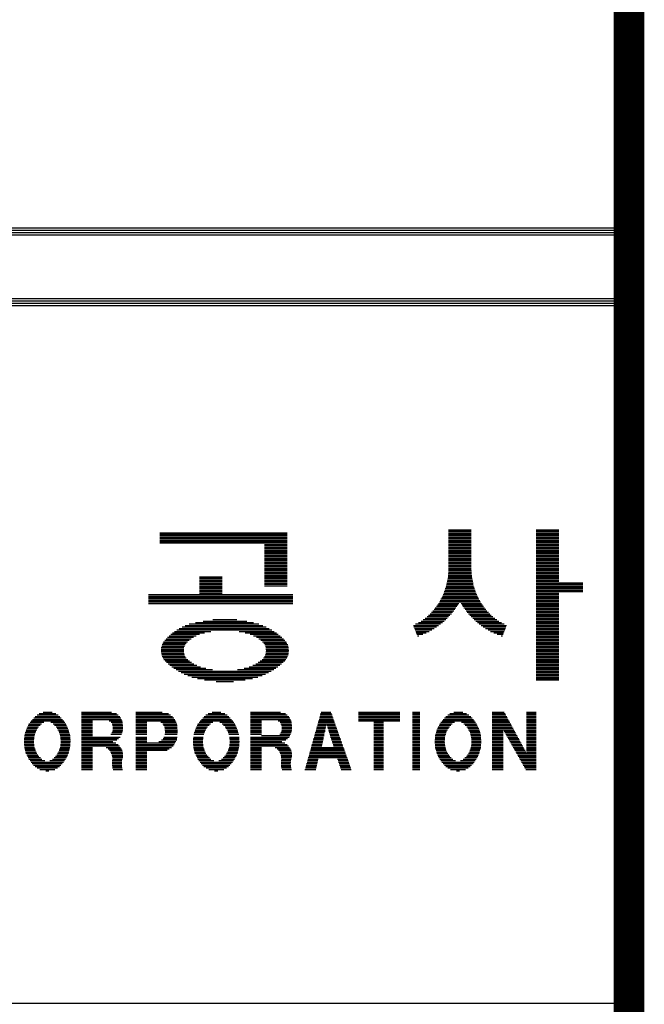
# Model space of a CAD drawing. Units: millimetres. Extents: x 148 to 33788, y 120 to 23880.
# Drawn here: x 31954 to 33014, y 7330 to 9002 of the extents above; entities that cross this region are included whole.
import ezdxf

# ---------------------------------------------------------------- set-up
doc = ezdxf.new("R2010")
doc.units = ezdxf.units.MM
doc.layers.add('BOX1', color=5, linetype='Continuous')
doc.layers.add('BOX2', color=5, linetype='Continuous')

# ---------------------------------------------------------------- blocks, each defined once
blk = doc.blocks.new('*X2')
at = {"color": 0}
for p, q in [((786.084, 160.5), (787.044, 160.5)), ((789.804, 160.5), (790.764, 160.5)), ((773.825, 160.375), (779.225, 160.375)), ((773.825, 160.312), (779.225, 160.312)), ((773.825, 160.25), (779.225, 160.25)), ((773.825, 160.188), (779.225, 160.188)), ((773.825, 160.125), (779.225, 160.125)), ((773.825, 160.062), (779.225, 160.062)), ((786.084, 160.438), (787.044, 160.438)), ((786.084, 160.375), (787.044, 160.375)), ((786.084, 160.312), (787.044, 160.312)), ((786.084, 160.25), (787.044, 160.25)), ((786.084, 160.188), (787.044, 160.188)), ((786.084, 160.125), (787.044, 160.125)), ((786.084, 160.062), (787.044, 160.062)), ((789.804, 160.438), (790.764, 160.438)), ((789.804, 160.375), (790.764, 160.375)), ((789.804, 160.312), (790.764, 160.312)), ((789.804, 160.25), (790.764, 160.25)), ((789.804, 160.188), (790.764, 160.188)), ((789.804, 160.125), (790.764, 160.125)), ((789.804, 160.062), (790.764, 160.062)), ((773.825, 160), (779.225, 160)), ((773.825, 159.938), (779.225, 159.938)), ((778.265, 159.875), (779.225, 159.875)), ((778.265, 159.812), (779.225, 159.812)), ((778.265, 159.75), (779.225, 159.75)), ((778.265, 159.688), (779.225, 159.688)), ((778.265, 159.625), (779.225, 159.625)), ((786.084, 160), (787.044, 160)), ((786.084, 159.938), (787.044, 159.938)), ((786.084, 159.875), (787.044, 159.875)), ((786.084, 159.812), (787.044, 159.812)), ((786.084, 159.75), (787.044, 159.75)), ((786.084, 159.688), (787.044, 159.688)), ((786.084, 159.625), (787.044, 159.625)), ((789.804, 160), (790.764, 160)), ((789.804, 159.938), (790.764, 159.938)), ((789.804, 159.875), (790.764, 159.875)), ((789.804, 159.812), (790.764, 159.812)), ((789.804, 159.75), (790.764, 159.75)), ((789.804, 159.688), (790.764, 159.688)), ((789.804, 159.625), (790.764, 159.625)), ((778.265, 159.562), (779.225, 159.562)), ((778.265, 159.5), (779.225, 159.5)), ((778.265, 159.438), (779.225, 159.438)), ((778.265, 159.375), (779.225, 159.375)), ((778.265, 159.312), (779.225, 159.312)), ((778.265, 159.25), (779.225, 159.25)), ((786.084, 159.562), (787.044, 159.562)), ((786.084, 159.5), (787.044, 159.5)), ((786.084, 159.438), (787.044, 159.438)), ((786.084, 159.375), (787.044, 159.375)), ((786.084, 159.312), (787.044, 159.312)), ((786.084, 159.25), (787.044, 159.25)), ((789.804, 159.562), (790.764, 159.562)), ((789.804, 159.5), (790.764, 159.5)), ((789.804, 159.438), (790.764, 159.438)), ((789.804, 159.375), (790.764, 159.375)), ((789.804, 159.312), (790.764, 159.312)), ((789.804, 159.25), (790.764, 159.25)), ((778.265, 159.188), (779.225, 159.188)), ((778.265, 159.125), (779.225, 159.125)), ((778.265, 159.062), (779.225, 159.062)), ((778.265, 159), (779.225, 159)), ((778.265, 158.938), (779.225, 158.938)), ((778.265, 158.875), (779.225, 158.875)), ((778.265, 158.812), (779.225, 158.812)), ((786.081, 158.812), (787.047, 158.812)), ((786.084, 159.188), (787.044, 159.188)), ((786.084, 159.125), (787.044, 159.125)), ((786.084, 159.062), (787.044, 159.062)), ((786.084, 159), (787.044, 159)), ((786.084, 158.938), (787.044, 158.938)), ((786.084, 158.875), (787.044, 158.875)), ((789.804, 159.188), (790.764, 159.188)), ((789.804, 159.125), (790.764, 159.125)), ((789.804, 159.062), (790.764, 159.062)), ((789.804, 159), (790.764, 159)), ((789.804, 158.938), (790.764, 158.938)), ((789.804, 158.875), (790.764, 158.875)), ((789.804, 158.812), (790.764, 158.812)), ((775.505, 158.5), (776.465, 158.5)), ((775.505, 158.438), (776.465, 158.438)), ((775.505, 158.375), (776.465, 158.375)), ((778.265, 158.75), (779.225, 158.75)), ((778.265, 158.688), (779.225, 158.688)), ((778.265, 158.625), (779.225, 158.625)), ((778.265, 158.562), (779.225, 158.562)), ((778.265, 158.5), (779.225, 158.5)), ((778.265, 158.438), (779.225, 158.438)), ((778.265, 158.375), (779.225, 158.375)), ((786.036, 158.375), (787.092, 158.375)), ((786.049, 158.438), (787.078, 158.438)), ((786.057, 158.5), (787.07, 158.5)), ((786.062, 158.562), (787.065, 158.562)), ((786.067, 158.625), (787.061, 158.625)), ((786.072, 158.688), (787.056, 158.688)), ((786.076, 158.75), (787.051, 158.75)), ((789.804, 158.75), (790.764, 158.75)), ((789.804, 158.688), (790.764, 158.688)), ((789.804, 158.625), (790.764, 158.625)), ((789.804, 158.562), (790.764, 158.562)), ((789.804, 158.5), (790.764, 158.5)), ((789.804, 158.438), (790.764, 158.438)), ((789.804, 158.375), (790.764, 158.375)), ((775.505, 158.312), (776.465, 158.312)), ((775.505, 158.25), (776.465, 158.25)), ((775.505, 158.188), (776.465, 158.188)), ((775.505, 158.125), (776.465, 158.125)), ((775.505, 158.062), (776.465, 158.062)), ((775.505, 158), (776.465, 158)), ((778.265, 158.312), (779.225, 158.312)), ((778.265, 158.25), (779.225, 158.25)), ((778.265, 158.188), (779.225, 158.188)), ((778.265, 158.125), (779.225, 158.125)), ((785.943, 158), (787.185, 158)), ((785.965, 158.062), (787.162, 158.062)), ((785.982, 158.125), (787.145, 158.125)), ((785.996, 158.188), (787.132, 158.188)), ((786.009, 158.25), (787.119, 158.25)), ((786.022, 158.312), (787.105, 158.312)), ((789.804, 158.312), (790.764, 158.312)), ((789.804, 158.25), (791.784, 158.25)), ((789.804, 158.188), (791.784, 158.188)), ((789.804, 158.125), (791.784, 158.125)), ((789.804, 158.062), (791.784, 158.062)), ((789.804, 158), (791.784, 158)), ((773.345, 157.75), (779.465, 157.75)), ((773.345, 157.688), (779.465, 157.688)), ((773.345, 157.625), (779.465, 157.625)), ((773.345, 157.562), (779.465, 157.562)), ((775.505, 157.938), (776.465, 157.938)), ((775.505, 157.875), (776.465, 157.875)), ((775.505, 157.812), (776.465, 157.812)), ((785.757, 157.562), (787.37, 157.562)), ((785.79, 157.625), (787.337, 157.625)), ((785.824, 157.688), (787.304, 157.688)), ((785.853, 157.75), (787.275, 157.75)), ((785.875, 157.812), (787.252, 157.812)), ((785.898, 157.875), (787.23, 157.875)), ((785.92, 157.938), (787.207, 157.938)), ((789.804, 157.938), (791.784, 157.938)), ((789.804, 157.875), (791.784, 157.875)), ((789.804, 157.812), (790.764, 157.812)), ((789.804, 157.75), (790.764, 157.75)), ((789.804, 157.688), (790.764, 157.688)), ((789.804, 157.625), (790.764, 157.625)), ((789.804, 157.562), (790.764, 157.562)), ((773.345, 157.5), (779.465, 157.5)), ((773.345, 157.438), (779.465, 157.438)), ((773.345, 157.375), (779.465, 157.375)), ((785.472, 157.125), (786.346, 157.125)), ((785.518, 157.188), (786.394, 157.188)), ((785.563, 157.25), (786.435, 157.25)), ((785.609, 157.312), (786.476, 157.312)), ((785.655, 157.375), (786.516, 157.375)), ((785.691, 157.438), (786.557, 157.438)), ((785.724, 157.5), (787.403, 157.5)), ((786.571, 157.438), (787.436, 157.438)), ((786.611, 157.375), (787.473, 157.375)), ((786.652, 157.312), (787.518, 157.312)), ((786.692, 157.25), (787.564, 157.25)), ((786.733, 157.188), (787.61, 157.188)), ((786.781, 157.125), (787.656, 157.125)), ((789.804, 157.5), (790.764, 157.5)), ((789.804, 157.438), (790.764, 157.438)), ((789.804, 157.375), (790.764, 157.375)), ((789.804, 157.312), (790.764, 157.312)), ((789.804, 157.25), (790.764, 157.25)), ((789.804, 157.188), (790.764, 157.188)), ((789.804, 157.125), (790.764, 157.125)), ((785.082, 156.75), (786.024, 156.75)), ((785.166, 156.812), (786.083, 156.812)), ((785.234, 156.875), (786.141, 156.875)), ((785.296, 156.938), (786.2, 156.938)), ((785.357, 157), (786.25, 157)), ((785.419, 157.062), (786.298, 157.062)), ((786.829, 157.062), (787.708, 157.062)), ((786.877, 157), (787.77, 157)), ((786.927, 156.938), (787.832, 156.938)), ((786.986, 156.875), (787.894, 156.875)), ((787.045, 156.812), (787.962, 156.812)), ((787.104, 156.75), (788.045, 156.75)), ((789.804, 157.062), (790.764, 157.062)), ((789.804, 157), (790.764, 157)), ((789.804, 156.938), (790.764, 156.938)), ((789.804, 156.875), (790.764, 156.875)), ((789.804, 156.812), (790.764, 156.812)), ((789.804, 156.75), (790.764, 156.75)), ((774.649, 156.312), (778.467, 156.312)), ((774.768, 156.375), (778.341, 156.375)), ((774.904, 156.438), (778.198, 156.438)), ((775.073, 156.5), (778.027, 156.5)), ((775.336, 156.562), (777.805, 156.562)), ((775.656, 156.625), (777.514, 156.625)), ((776.073, 156.688), (777.098, 156.688)), ((784.588, 156.438), (785.657, 156.438)), ((784.612, 156.375), (785.572, 156.375)), ((784.636, 156.312), (785.474, 156.312)), ((784.682, 156.5), (785.742, 156.5)), ((784.802, 156.562), (785.819, 156.562)), ((784.914, 156.625), (785.889, 156.625)), ((784.998, 156.688), (785.958, 156.688)), ((787.17, 156.688), (788.129, 156.688)), ((787.239, 156.625), (788.213, 156.625)), ((787.309, 156.562), (788.326, 156.562)), ((787.386, 156.5), (788.445, 156.5)), ((787.471, 156.438), (788.54, 156.438)), ((787.556, 156.375), (788.515, 156.375)), ((787.653, 156.312), (788.491, 156.312)), ((789.804, 156.688), (790.764, 156.688)), ((789.804, 156.625), (790.764, 156.625)), ((789.804, 156.562), (790.764, 156.562)), ((789.804, 156.5), (790.764, 156.5)), ((789.804, 156.438), (790.764, 156.438)), ((789.804, 156.375), (790.764, 156.375)), ((789.804, 156.312), (790.764, 156.312)), ((774.092, 155.875), (775.151, 155.875)), ((774.154, 155.938), (775.248, 155.938)), ((774.217, 156), (775.365, 156)), ((774.291, 156.062), (775.513, 156.062)), ((774.364, 156.125), (775.723, 156.125)), ((774.452, 156.188), (775.984, 156.188)), ((774.542, 156.25), (778.576, 156.25)), ((777.187, 156.188), (778.676, 156.188)), ((777.447, 156.125), (778.769, 156.125)), ((777.657, 156.062), (778.853, 156.062)), ((777.806, 156), (778.933, 156)), ((777.922, 155.938), (779.006, 155.938)), ((778.02, 155.875), (779.075, 155.875)), ((784.66, 156.25), (785.372, 156.25)), ((784.684, 156.188), (785.261, 156.188)), ((784.709, 156.125), (785.128, 156.125)), ((784.733, 156.062), (784.985, 156.062)), ((784.757, 156), (784.814, 156)), ((787.756, 156.25), (788.467, 156.25)), ((787.867, 156.188), (788.443, 156.188)), ((787.999, 156.125), (788.419, 156.125)), ((788.143, 156.062), (788.395, 156.062)), ((788.314, 156), (788.371, 156)), ((789.804, 156.25), (790.764, 156.25)), ((789.804, 156.188), (790.764, 156.188)), ((789.804, 156.125), (790.764, 156.125)), ((789.804, 156.062), (790.764, 156.062)), ((789.804, 156), (790.764, 156)), ((789.804, 155.938), (790.764, 155.938)), ((789.804, 155.875), (790.764, 155.875)), ((773.886, 155.5), (774.848, 155.5)), ((773.902, 155.562), (774.869, 155.562)), ((773.92, 155.625), (774.895, 155.625)), ((773.95, 155.688), (774.934, 155.688)), ((773.983, 155.75), (774.992, 155.75)), ((774.035, 155.812), (775.065, 155.812)), ((778.105, 155.812), (779.135, 155.812)), ((778.178, 155.75), (779.187, 155.75)), ((778.237, 155.688), (779.221, 155.688)), ((778.276, 155.625), (779.251, 155.625)), ((778.302, 155.562), (779.269, 155.562)), ((778.323, 155.5), (779.284, 155.5)), ((789.804, 155.812), (790.764, 155.812)), ((789.804, 155.75), (790.764, 155.75)), ((789.804, 155.688), (790.764, 155.688)), ((789.804, 155.625), (790.764, 155.625)), ((789.804, 155.562), (790.764, 155.562)), ((789.804, 155.5), (790.764, 155.5)), ((773.877, 155.375), (774.837, 155.375)), ((773.881, 155.438), (774.842, 155.438)), ((773.882, 155.312), (774.843, 155.312)), ((773.887, 155.25), (774.852, 155.25)), ((773.906, 155.188), (774.873, 155.188)), ((773.923, 155.125), (774.903, 155.125)), ((773.957, 155.062), (774.942, 155.062)), ((778.228, 155.062), (779.214, 155.062)), ((778.268, 155.125), (779.247, 155.125)), ((778.297, 155.188), (779.265, 155.188)), ((778.318, 155.25), (779.283, 155.25)), ((778.328, 155.312), (779.288, 155.312)), ((778.329, 155.438), (779.29, 155.438)), ((778.334, 155.375), (779.294, 155.375)), ((789.804, 155.438), (790.764, 155.438)), ((789.804, 155.375), (790.764, 155.375)), ((789.804, 155.312), (790.764, 155.312)), ((789.804, 155.25), (790.764, 155.25)), ((789.804, 155.188), (790.764, 155.188)), ((789.804, 155.125), (790.764, 155.125)), ((789.804, 155.062), (790.764, 155.062)), ((773.994, 155), (775.006, 155)), ((774.046, 154.938), (775.082, 154.938)), ((774.11, 154.875), (775.17, 154.875)), ((774.18, 154.812), (775.271, 154.812)), ((774.254, 154.75), (775.394, 154.75)), ((774.335, 154.688), (775.553, 154.688)), ((774.421, 154.625), (775.774, 154.625)), ((777.397, 154.625), (778.749, 154.625)), ((777.618, 154.688), (778.836, 154.688)), ((777.777, 154.75), (778.916, 154.75)), ((777.899, 154.812), (778.991, 154.812)), ((778.001, 154.875), (779.061, 154.875)), ((778.088, 154.938), (779.124, 154.938)), ((778.164, 155), (779.177, 155)), ((789.804, 155), (790.764, 155)), ((789.804, 154.938), (790.764, 154.938)), ((789.804, 154.875), (790.764, 154.875)), ((789.804, 154.812), (790.764, 154.812)), ((789.804, 154.75), (790.764, 154.75)), ((789.804, 154.688), (790.764, 154.688)), ((789.804, 154.625), (790.764, 154.625)), ((774.514, 154.562), (776.055, 154.562)), ((774.618, 154.5), (778.553, 154.5)), ((774.729, 154.438), (778.442, 154.438)), ((774.857, 154.375), (778.313, 154.375)), ((775.006, 154.312), (778.164, 154.312)), ((775.185, 154.25), (777.986, 154.25)), ((777.116, 154.562), (778.657, 154.562)), ((789.804, 154.562), (790.764, 154.562)), ((789.804, 154.5), (790.764, 154.5)), ((789.804, 154.438), (790.764, 154.438)), ((789.804, 154.375), (790.764, 154.375)), ((789.804, 154.312), (790.764, 154.312)), ((789.804, 154.25), (790.764, 154.25)), ((775.421, 154.188), (777.75, 154.188)), ((775.718, 154.125), (777.45, 154.125)), ((776.216, 154.062), (776.954, 154.062)), ((789.804, 154.188), (790.764, 154.188)), ((789.804, 154.125), (790.764, 154.125))]:
    blk.add_line(p, q, dxfattribs=at)

msp = doc.modelspace()

# ---------------------------------------------------------------- linework, layer by layer
at = {"layer": 'BOX1'}
for p, q in [((28964.3, 8648.5), (32976.3, 8648.5)), ((28964.3, 8644.5), (32976.3, 8644.5)), ((28964.3, 8640.5), (32976.3, 8640.5)), ((28964.3, 8636.5), (32976.3, 8636.5)), ((28964.3, 8528.5), (32976.3, 8528.5)), ((28964.3, 8524.5), (32976.3, 8524.5)), ((28964.3, 8516.5), (32976.3, 8516.5)), ((28976.3, 8520.5), (32976.3, 8520.5)), ((28976.3, 7332.5), (32976.3, 7332.5))]:
    msp.add_line(p, q, dxfattribs=at)
at = {"layer": 'BOX1', "const_width": 52}
msp.add_lwpolyline([(948.3, 920.5), (948.3, 23080.5), (32988.3, 23080.5), (32988.3, 920.5)], close=True, dxfattribs=at)
at = {"layer": 'BOX2', "color": 6}
for p, q in [((31986.7, 7824.2), (32015.1, 7824.2)), ((31993.3, 7826.7), (32008.5, 7826.7)), ((32058.6, 7826.7), (32109.4, 7826.7)), ((32058.6, 7824.2), (32117.8, 7824.2)), ((32150.8, 7826.7), (32195.7, 7826.7)), ((32150.8, 7824.2), (32206.6, 7824.2)), ((32273.7, 7824.2), (32302, 7824.2)), ((32280.3, 7826.7), (32295.4, 7826.7)), ((32345.5, 7826.7), (32396.4, 7826.7)), ((32345.5, 7824.2), (32404.8, 7824.2)), ((32464.7, 7824.2), (32483.1, 7824.2)), ((32465.4, 7826.7), (32482.2, 7826.7)), ((32529.1, 7826.7), (32599.3, 7826.7)), ((32529.1, 7824.2), (32599.3, 7824.2)), ((32620.5, 7826.7), (32633.4, 7826.7)), ((32620.5, 7824.2), (32633.4, 7824.2)), ((32684.3, 7824.2), (32712.6, 7824.2)), ((32690.9, 7826.7), (32706, 7826.7)), ((32756.1, 7826.7), (32776.6, 7826.7)), ((32756.1, 7824.2), (32778, 7824.2)), ((32814.3, 7826.7), (32830.9, 7826.7)), ((32814.3, 7824.2), (32830.9, 7824.2)), ((31969.4, 7806.7), (31990.7, 7806.7)), ((31971.4, 7809.2), (31994.5, 7809.2)), ((31973.3, 7811.7), (32028.3, 7811.7)), ((31975.3, 7814.2), (32026.5, 7814.2)), ((31977.5, 7816.7), (32024.3, 7816.7)), ((31979.9, 7819.2), (32021.9, 7819.2)), ((31983.1, 7821.7), (32018.8, 7821.7)), ((32006.4, 7809.2), (32030.1, 7809.2)), ((32010.2, 7806.7), (32032, 7806.7)), ((32058.6, 7821.7), (32121.1, 7821.7)), ((32058.6, 7819.2), (32123.7, 7819.2)), ((32058.6, 7816.7), (32125.1, 7816.7)), ((32058.6, 7814.2), (32126.5, 7814.2)), ((32058.6, 7811.7), (32077, 7811.7)), ((32058.6, 7809.2), (32077, 7809.2)), ((32058.6, 7806.7), (32077, 7806.7)), ((32105.5, 7811.7), (32127.9, 7811.7)), ((32109, 7809.2), (32128.1, 7809.2)), ((32110.4, 7806.7), (32128.4, 7806.7)), ((32150.8, 7821.7), (32209.8, 7821.7)), ((32150.8, 7819.2), (32213, 7819.2)), ((32150.8, 7816.7), (32215.5, 7816.7)), ((32150.8, 7814.2), (32216.8, 7814.2)), ((32150.8, 7811.7), (32218.1, 7811.7)), ((32150.8, 7809.2), (32169.3, 7809.2)), ((32150.8, 7806.7), (32169.3, 7806.7)), ((32193.4, 7809.2), (32219.4, 7809.2)), ((32196.5, 7806.7), (32220.7, 7806.7)), ((32256.4, 7806.7), (32277.6, 7806.7)), ((32258.3, 7809.2), (32281.4, 7809.2)), ((32260.3, 7811.7), (32315.3, 7811.7)), ((32262.2, 7814.2), (32313.5, 7814.2)), ((32264.5, 7816.7), (32311.2, 7816.7)), ((32266.8, 7819.2), (32308.9, 7819.2)), ((32270, 7821.7), (32305.7, 7821.7)), ((32293.4, 7809.2), (32317.1, 7809.2)), ((32297.2, 7806.7), (32318.9, 7806.7)), ((32345.5, 7821.7), (32408, 7821.7)), ((32345.5, 7819.2), (32410.7, 7819.2)), ((32345.5, 7816.7), (32412.1, 7816.7)), ((32345.5, 7814.2), (32413.4, 7814.2)), ((32345.5, 7811.7), (32364, 7811.7)), ((32345.5, 7809.2), (32364, 7809.2)), ((32345.5, 7806.7), (32364, 7806.7)), ((32392.4, 7811.7), (32414.8, 7811.7)), ((32395.9, 7809.2), (32415.1, 7809.2)), ((32397.3, 7806.7), (32415.3, 7806.7)), ((32459.8, 7806.7), (32489.3, 7806.7)), ((32460.5, 7809.2), (32488.4, 7809.2)), ((32461.2, 7811.7), (32487.5, 7811.7)), ((32461.9, 7814.2), (32486.6, 7814.2)), ((32462.6, 7816.7), (32485.8, 7816.7)), ((32463.3, 7819.2), (32484.9, 7819.2)), ((32464, 7821.7), (32484, 7821.7)), ((32529.1, 7821.7), (32599.3, 7821.7)), ((32529.1, 7819.2), (32599.3, 7819.2)), ((32529.1, 7816.7), (32599.3, 7816.7)), ((32529.1, 7814.2), (32599.3, 7814.2)), ((32529.1, 7811.7), (32599.3, 7811.7)), ((32555, 7809.2), (32571.6, 7809.2)), ((32555, 7806.7), (32571.6, 7806.7)), ((32620.5, 7821.7), (32633.4, 7821.7)), ((32620.5, 7819.2), (32633.4, 7819.2)), ((32620.5, 7816.7), (32633.4, 7816.7)), ((32620.5, 7814.2), (32633.4, 7814.2)), ((32620.5, 7811.7), (32633.4, 7811.7)), ((32620.5, 7809.2), (32633.4, 7809.2)), ((32620.5, 7806.7), (32633.4, 7806.7)), ((32667, 7806.7), (32688.2, 7806.7)), ((32668.9, 7809.2), (32692, 7809.2)), ((32670.9, 7811.7), (32725.9, 7811.7)), ((32672.8, 7814.2), (32724.1, 7814.2)), ((32675.1, 7816.7), (32721.8, 7816.7)), ((32677.4, 7819.2), (32719.5, 7819.2)), ((32680.6, 7821.7), (32716.3, 7821.7)), ((32704, 7809.2), (32727.7, 7809.2)), ((32707.8, 7806.7), (32729.5, 7806.7)), ((32756.1, 7821.7), (32779.3, 7821.7)), ((32756.1, 7819.2), (32780.7, 7819.2)), ((32756.1, 7816.7), (32782, 7816.7)), ((32756.1, 7814.2), (32783.4, 7814.2)), ((32756.1, 7811.7), (32784.7, 7811.7)), ((32756.1, 7809.2), (32786.1, 7809.2)), ((32756.1, 7806.7), (32787.5, 7806.7)), ((32814.3, 7821.7), (32830.9, 7821.7)), ((32814.3, 7819.2), (32830.9, 7819.2)), ((32814.3, 7816.7), (32830.9, 7816.7)), ((32814.3, 7814.2), (32830.9, 7814.2)), ((32814.3, 7811.7), (32830.9, 7811.7)), ((32814.3, 7809.2), (32830.9, 7809.2)), ((32814.3, 7806.7), (32830.9, 7806.7)), ((31962.4, 7789.2), (31979.5, 7789.2)), ((31963.1, 7791.7), (31980.3, 7791.7)), ((31963.8, 7794.2), (31981.2, 7794.2)), ((31964.5, 7796.7), (31982.6, 7796.7)), ((31965.6, 7799.2), (31984.1, 7799.2)), ((31966.9, 7801.7), (31985.7, 7801.7)), ((31968.2, 7804.2), (31988.2, 7804.2)), ((32012.8, 7804.2), (32033.2, 7804.2)), ((32015.3, 7801.7), (32034.3, 7801.7)), ((32017, 7799.2), (32035.5, 7799.2)), ((32018.5, 7796.7), (32036.5, 7796.7)), ((32020, 7794.2), (32037.2, 7794.2)), ((32020.8, 7791.7), (32037.9, 7791.7)), ((32021.6, 7789.2), (32038.5, 7789.2)), ((32058.6, 7804.2), (32077, 7804.2)), ((32058.6, 7801.7), (32077, 7801.7)), ((32058.6, 7799.2), (32077, 7799.2)), ((32058.6, 7796.7), (32077, 7796.7)), ((32058.6, 7794.2), (32077, 7794.2)), ((32058.6, 7791.7), (32077, 7791.7)), ((32058.6, 7789.2), (32077, 7789.2)), ((32108.4, 7789.2), (32126.7, 7789.2)), ((32110.1, 7791.7), (32127.9, 7791.7)), ((32111.5, 7804.2), (32128.6, 7804.2)), ((32111.5, 7794.2), (32128.3, 7794.2)), ((32111.6, 7796.7), (32128.5, 7796.7)), ((32111.7, 7801.7), (32128.8, 7801.7)), ((32111.8, 7799.2), (32128.7, 7799.2)), ((32150.8, 7804.2), (32169.3, 7804.2)), ((32150.8, 7801.7), (32169.3, 7801.7)), ((32150.8, 7799.2), (32169.3, 7799.2)), ((32150.8, 7796.7), (32169.3, 7796.7)), ((32150.8, 7794.2), (32169.3, 7794.2)), ((32150.8, 7791.7), (32169.3, 7791.7)), ((32150.8, 7789.2), (32169.3, 7789.2)), ((32198.1, 7804.2), (32221.1, 7804.2)), ((32199.4, 7801.7), (32221.2, 7801.7)), ((32200.1, 7799.2), (32221.3, 7799.2)), ((32200.2, 7789.2), (32221.3, 7789.2)), ((32200.3, 7796.7), (32221.4, 7796.7)), ((32200.4, 7791.7), (32221.5, 7791.7)), ((32200.5, 7794.2), (32221.6, 7794.2)), ((32249.4, 7789.2), (32266.5, 7789.2)), ((32250.1, 7791.7), (32267.3, 7791.7)), ((32250.8, 7794.2), (32268.1, 7794.2)), ((32251.5, 7796.7), (32269.6, 7796.7)), ((32252.6, 7799.2), (32271.1, 7799.2)), ((32253.8, 7801.7), (32272.7, 7801.7)), ((32255.1, 7804.2), (32275.2, 7804.2)), ((32299.7, 7804.2), (32320.1, 7804.2)), ((32302.3, 7801.7), (32321.3, 7801.7)), ((32303.9, 7799.2), (32322.5, 7799.2)), ((32305.4, 7796.7), (32323.5, 7796.7)), ((32307, 7794.2), (32324.2, 7794.2)), ((32307.8, 7791.7), (32324.8, 7791.7)), ((32308.6, 7789.2), (32325.5, 7789.2)), ((32345.5, 7804.2), (32364, 7804.2)), ((32345.5, 7801.7), (32364, 7801.7)), ((32345.5, 7799.2), (32364, 7799.2)), ((32345.5, 7796.7), (32364, 7796.7)), ((32345.5, 7794.2), (32364, 7794.2)), ((32345.5, 7791.7), (32364, 7791.7)), ((32345.5, 7789.2), (32364, 7789.2)), ((32395.3, 7789.2), (32413.6, 7789.2)), ((32397.1, 7791.7), (32414.9, 7791.7)), ((32398.4, 7804.2), (32415.6, 7804.2)), ((32398.4, 7794.2), (32415.3, 7794.2)), ((32398.6, 7801.7), (32415.8, 7801.7)), ((32398.6, 7796.7), (32415.5, 7796.7)), ((32398.8, 7799.2), (32415.6, 7799.2)), ((32454.9, 7789.2), (32470.9, 7789.2)), ((32455.6, 7791.7), (32471.5, 7791.7)), ((32456.3, 7794.2), (32472.1, 7794.2)), ((32457, 7796.7), (32472.6, 7796.7)), ((32457.7, 7799.2), (32473.2, 7799.2)), ((32458.4, 7801.7), (32473.7, 7801.7)), ((32459.1, 7804.2), (32474.3, 7804.2)), ((32475.4, 7804.2), (32490.2, 7804.2)), ((32476.2, 7801.7), (32491.1, 7801.7)), ((32477, 7799.2), (32492, 7799.2)), ((32477.8, 7796.7), (32492.8, 7796.7)), ((32478.5, 7794.2), (32493.7, 7794.2)), ((32479.3, 7791.7), (32494.6, 7791.7)), ((32480.1, 7789.2), (32495.5, 7789.2)), ((32555, 7804.2), (32571.6, 7804.2)), ((32555, 7801.7), (32571.6, 7801.7)), ((32555, 7799.2), (32571.6, 7799.2)), ((32555, 7796.7), (32571.6, 7796.7)), ((32555, 7794.2), (32571.6, 7794.2)), ((32555, 7791.7), (32571.6, 7791.7)), ((32555, 7789.2), (32571.6, 7789.2)), ((32620.5, 7804.2), (32633.4, 7804.2)), ((32620.5, 7801.7), (32633.4, 7801.7)), ((32620.5, 7799.2), (32633.4, 7799.2)), ((32620.5, 7796.7), (32633.4, 7796.7)), ((32620.5, 7794.2), (32633.4, 7794.2)), ((32620.5, 7791.7), (32633.4, 7791.7)), ((32620.5, 7789.2), (32633.4, 7789.2)), ((32660, 7789.2), (32677.1, 7789.2)), ((32660.7, 7791.7), (32677.9, 7791.7)), ((32661.4, 7794.2), (32678.7, 7794.2)), ((32662.1, 7796.7), (32680.2, 7796.7)), ((32663.2, 7799.2), (32681.7, 7799.2)), ((32664.4, 7801.7), (32683.3, 7801.7)), ((32665.7, 7804.2), (32685.8, 7804.2)), ((32710.3, 7804.2), (32730.7, 7804.2)), ((32712.9, 7801.7), (32731.9, 7801.7)), ((32714.5, 7799.2), (32733.1, 7799.2)), ((32716, 7796.7), (32734.1, 7796.7)), ((32717.6, 7794.2), (32734.8, 7794.2)), ((32718.4, 7791.7), (32735.4, 7791.7)), ((32719.2, 7789.2), (32736.1, 7789.2)), ((32756.1, 7804.2), (32788.8, 7804.2)), ((32756.1, 7801.7), (32790.2, 7801.7)), ((32756.1, 7799.2), (32791.5, 7799.2)), ((32756.1, 7796.7), (32774.6, 7796.7)), ((32756.1, 7794.2), (32774.6, 7794.2)), ((32756.1, 7791.7), (32774.6, 7791.7)), ((32756.1, 7789.2), (32774.6, 7789.2)), ((32774.7, 7796.7), (32792.9, 7796.7)), ((32776.1, 7794.2), (32794.2, 7794.2)), ((32777.5, 7791.7), (32795.6, 7791.7)), ((32778.9, 7789.2), (32796.9, 7789.2)), ((32814.3, 7804.2), (32830.9, 7804.2)), ((32814.3, 7801.7), (32830.9, 7801.7)), ((32814.3, 7799.2), (32830.9, 7799.2)), ((32814.3, 7796.7), (32830.9, 7796.7)), ((32814.3, 7794.2), (32830.9, 7794.2)), ((32814.3, 7791.7), (32830.9, 7791.7)), ((32814.3, 7789.2), (32830.9, 7789.2)), ((31961, 7776.7), (31977.6, 7776.7)), ((31961.1, 7779.2), (31977.8, 7779.2)), ((31961.2, 7774.2), (31977.9, 7774.2)), ((31961.4, 7781.7), (31978, 7781.7)), ((31961.6, 7784.2), (31978.3, 7784.2)), ((31961.9, 7786.7), (31978.7, 7786.7)), ((32022.4, 7786.7), (32039.1, 7786.7)), ((32022.9, 7784.2), (32039.3, 7784.2)), ((32023.1, 7781.7), (32039.5, 7781.7)), ((32023.2, 7774.2), (32039.6, 7774.2)), ((32023.3, 7779.2), (32039.7, 7779.2)), ((32023.5, 7776.7), (32039.8, 7776.7)), ((32058.6, 7786.7), (32077, 7786.7)), ((32058.6, 7784.2), (32124.2, 7784.2)), ((32058.6, 7781.7), (32121.5, 7781.7)), ((32058.6, 7779.2), (32118.5, 7779.2)), ((32058.6, 7776.7), (32111.6, 7776.7)), ((32058.6, 7774.2), (32117, 7774.2)), ((32150.8, 7784.2), (32169.3, 7784.2)), ((32150.8, 7781.7), (32169.3, 7781.7)), ((32150.8, 7779.2), (32169.3, 7779.2)), ((32150.8, 7776.7), (32169.3, 7776.7)), ((32150.8, 7774.2), (32217.2, 7774.2)), ((32189.9, 7776.7), (32218.7, 7776.7)), ((32194.6, 7779.2), (32220.2, 7779.2)), ((32197.3, 7781.7), (32220.5, 7781.7)), ((32198.6, 7784.2), (32220.8, 7784.2)), ((32248, 7776.7), (32264.6, 7776.7)), ((32248.1, 7779.2), (32264.8, 7779.2)), ((32248.1, 7774.2), (32264.8, 7774.2)), ((32248.3, 7781.7), (32265, 7781.7)), ((32248.6, 7784.2), (32265.2, 7784.2)), ((32309.8, 7784.2), (32326.2, 7784.2)), ((32310, 7781.7), (32326.4, 7781.7)), ((32310.2, 7774.2), (32326.6, 7774.2)), ((32310.3, 7779.2), (32326.6, 7779.2)), ((32310.4, 7776.7), (32326.8, 7776.7)), ((32345.5, 7784.2), (32411.1, 7784.2)), ((32345.5, 7781.7), (32408.5, 7781.7)), ((32345.5, 7779.2), (32405.5, 7779.2)), ((32345.5, 7776.7), (32398.5, 7776.7)), ((32345.5, 7774.2), (32403.9, 7774.2)), ((32364, 7786.7), (32412.4, 7786.7)), ((32450.7, 7774.2), (32467.6, 7774.2)), ((32451.4, 7776.7), (32468.2, 7776.7)), ((32452.1, 7779.2), (32468.7, 7779.2)), ((32452.8, 7781.7), (32469.3, 7781.7)), ((32453.5, 7784.2), (32469.8, 7784.2)), ((32454.2, 7786.7), (32470.4, 7786.7)), ((32480.9, 7786.7), (32496.4, 7786.7)), ((32481.7, 7784.2), (32497.3, 7784.2)), ((32482.5, 7781.7), (32498.2, 7781.7)), ((32483.3, 7779.2), (32499, 7779.2)), ((32484.1, 7776.7), (32499.9, 7776.7)), ((32484.9, 7774.2), (32500.8, 7774.2)), ((32555, 7786.7), (32571.6, 7786.7)), ((32555, 7784.2), (32571.6, 7784.2)), ((32555, 7781.7), (32571.6, 7781.7)), ((32555, 7779.2), (32571.6, 7779.2)), ((32555, 7776.7), (32571.6, 7776.7)), ((32555, 7774.2), (32571.6, 7774.2)), ((32620.5, 7786.7), (32633.4, 7786.7)), ((32620.5, 7784.2), (32633.4, 7784.2)), ((32620.5, 7781.7), (32633.4, 7781.7)), ((32620.5, 7779.2), (32633.4, 7779.2)), ((32620.5, 7776.7), (32633.4, 7776.7)), ((32620.5, 7774.2), (32633.4, 7774.2)), ((32658.6, 7776.7), (32675.2, 7776.7)), ((32658.7, 7779.2), (32675.4, 7779.2)), ((32658.7, 7774.2), (32675.4, 7774.2)), ((32658.9, 7781.7), (32675.6, 7781.7)), ((32659.2, 7784.2), (32675.8, 7784.2)), ((32659.4, 7786.7), (32676.2, 7786.7)), ((32720, 7786.7), (32736.6, 7786.7)), ((32720.4, 7784.2), (32736.8, 7784.2)), ((32720.6, 7781.7), (32737, 7781.7)), ((32720.8, 7774.2), (32737.2, 7774.2)), ((32720.9, 7779.2), (32737.2, 7779.2)), ((32721, 7776.7), (32737.4, 7776.7)), ((32756.1, 7786.7), (32774.6, 7786.7)), ((32756.1, 7784.2), (32774.6, 7784.2)), ((32756.1, 7781.7), (32774.6, 7781.7)), ((32756.1, 7779.2), (32774.6, 7779.2)), ((32756.1, 7776.7), (32774.6, 7776.7)), ((32756.1, 7774.2), (32774.6, 7774.2)), ((32780.3, 7786.7), (32798.3, 7786.7)), ((32781.8, 7784.2), (32799.7, 7784.2)), ((32783.2, 7781.7), (32801, 7781.7)), ((32784.6, 7779.2), (32802.4, 7779.2)), ((32786, 7776.7), (32803.7, 7776.7)), ((32787.5, 7774.2), (32805.1, 7774.2)), ((32814.3, 7786.7), (32830.9, 7786.7)), ((32814.3, 7784.2), (32830.9, 7784.2)), ((32814.3, 7781.7), (32830.9, 7781.7)), ((32814.3, 7779.2), (32830.9, 7779.2)), ((32814.3, 7776.7), (32830.9, 7776.7)), ((32814.3, 7774.2), (32830.9, 7774.2)), ((31961.4, 7771.7), (31978.1, 7771.7)), ((31961.5, 7769.2), (31978.3, 7769.2)), ((31961.8, 7766.7), (31978.9, 7766.7)), ((31962.4, 7764.2), (31979.7, 7764.2)), ((31963, 7761.7), (31980.5, 7761.7)), ((31963.7, 7759.2), (31981.6, 7759.2)), ((31964.3, 7756.7), (31983, 7756.7)), ((32018.1, 7756.7), (32036.4, 7756.7)), ((32019.6, 7759.2), (32037, 7759.2)), ((32020.6, 7761.7), (32037.7, 7761.7)), ((32021.4, 7764.2), (32038.4, 7764.2)), ((32022.2, 7766.7), (32039, 7766.7)), ((32022.8, 7769.2), (32039.2, 7769.2)), ((32023, 7771.7), (32039.4, 7771.7)), ((32058.6, 7771.7), (32120.8, 7771.7)), ((32058.6, 7769.2), (32123.1, 7769.2)), ((32058.6, 7766.7), (32077, 7766.7)), ((32058.6, 7764.2), (32077, 7764.2)), ((32058.6, 7761.7), (32077, 7761.7)), ((32058.6, 7759.2), (32077, 7759.2)), ((32058.6, 7756.7), (32077, 7756.7)), ((32100.3, 7766.7), (32125, 7766.7)), ((32103.7, 7764.2), (32126.6, 7764.2)), ((32106, 7761.7), (32127.5, 7761.7)), ((32107.7, 7759.2), (32128.3, 7759.2)), ((32109, 7756.7), (32128.7, 7756.7)), ((32150.8, 7771.7), (32215.7, 7771.7)), ((32150.8, 7769.2), (32214.2, 7769.2)), ((32150.8, 7766.7), (32211.4, 7766.7)), ((32150.8, 7764.2), (32207.7, 7764.2)), ((32150.8, 7761.7), (32204, 7761.7)), ((32150.8, 7759.2), (32169.3, 7759.2)), ((32150.8, 7756.7), (32169.3, 7756.7)), ((32248.3, 7771.7), (32265.1, 7771.7)), ((32248.5, 7769.2), (32265.3, 7769.2)), ((32248.7, 7766.7), (32265.9, 7766.7)), ((32249.4, 7764.2), (32266.7, 7764.2)), ((32250, 7761.7), (32267.5, 7761.7)), ((32250.6, 7759.2), (32268.5, 7759.2)), ((32251.3, 7756.7), (32270, 7756.7)), ((32305, 7756.7), (32323.3, 7756.7)), ((32306.6, 7759.2), (32324, 7759.2)), ((32307.6, 7761.7), (32324.6, 7761.7)), ((32308.4, 7764.2), (32325.3, 7764.2)), ((32309.2, 7766.7), (32326, 7766.7)), ((32309.8, 7769.2), (32326.2, 7769.2)), ((32310, 7771.7), (32326.4, 7771.7)), ((32345.5, 7771.7), (32407.7, 7771.7)), ((32345.5, 7769.2), (32410.1, 7769.2)), ((32345.5, 7766.7), (32364, 7766.7)), ((32345.5, 7764.2), (32364, 7764.2)), ((32345.5, 7761.7), (32364, 7761.7)), ((32345.5, 7759.2), (32364, 7759.2)), ((32345.5, 7756.7), (32364, 7756.7)), ((32387.2, 7766.7), (32411.9, 7766.7)), ((32390.7, 7764.2), (32413.5, 7764.2)), ((32393, 7761.7), (32414.5, 7761.7)), ((32394.7, 7759.2), (32415.3, 7759.2)), ((32396, 7756.7), (32415.6, 7756.7)), ((32445.8, 7756.7), (32507, 7756.7)), ((32446.5, 7759.2), (32506.1, 7759.2)), ((32447.2, 7761.7), (32505.2, 7761.7)), ((32447.9, 7764.2), (32504.4, 7764.2)), ((32448.6, 7766.7), (32503.5, 7766.7)), ((32449.3, 7769.2), (32466.5, 7769.2)), ((32450, 7771.7), (32467.1, 7771.7)), ((32485.7, 7771.7), (32501.7, 7771.7)), ((32486.5, 7769.2), (32502.6, 7769.2)), ((32555, 7771.7), (32571.6, 7771.7)), ((32555, 7769.2), (32571.6, 7769.2)), ((32555, 7766.7), (32571.6, 7766.7)), ((32555, 7764.2), (32571.6, 7764.2)), ((32555, 7761.7), (32571.6, 7761.7)), ((32555, 7759.2), (32571.6, 7759.2)), ((32555, 7756.7), (32571.6, 7756.7)), ((32620.5, 7771.7), (32633.4, 7771.7)), ((32620.5, 7769.2), (32633.4, 7769.2)), ((32620.5, 7766.7), (32633.4, 7766.7)), ((32620.5, 7764.2), (32633.4, 7764.2)), ((32620.5, 7761.7), (32633.4, 7761.7)), ((32620.5, 7759.2), (32633.4, 7759.2)), ((32620.5, 7756.7), (32633.4, 7756.7)), ((32658.9, 7771.7), (32675.7, 7771.7)), ((32659.1, 7769.2), (32675.9, 7769.2)), ((32659.3, 7766.7), (32676.5, 7766.7)), ((32660, 7764.2), (32677.3, 7764.2)), ((32660.6, 7761.7), (32678.1, 7761.7)), ((32661.2, 7759.2), (32679.1, 7759.2)), ((32661.9, 7756.7), (32680.6, 7756.7)), ((32715.6, 7756.7), (32733.9, 7756.7)), ((32717.2, 7759.2), (32734.6, 7759.2)), ((32718.2, 7761.7), (32735.2, 7761.7)), ((32719, 7764.2), (32735.9, 7764.2)), ((32719.8, 7766.7), (32736.6, 7766.7)), ((32720.4, 7769.2), (32736.8, 7769.2)), ((32720.6, 7771.7), (32737, 7771.7)), ((32756.1, 7771.7), (32774.6, 7771.7)), ((32756.1, 7769.2), (32774.6, 7769.2)), ((32756.1, 7766.7), (32774.6, 7766.7)), ((32756.1, 7764.2), (32774.6, 7764.2)), ((32756.1, 7761.7), (32774.6, 7761.7)), ((32756.1, 7759.2), (32774.6, 7759.2)), ((32756.1, 7756.7), (32774.6, 7756.7)), ((32788.9, 7771.7), (32806.4, 7771.7)), ((32790.3, 7769.2), (32807.8, 7769.2)), ((32791.7, 7766.7), (32809.1, 7766.7)), ((32793.1, 7764.2), (32810.5, 7764.2)), ((32794.6, 7761.7), (32811.8, 7761.7)), ((32796, 7759.2), (32813.2, 7759.2)), ((32797.4, 7756.7), (32830.9, 7756.7)), ((32814.3, 7771.7), (32830.9, 7771.7)), ((32814.3, 7769.2), (32830.9, 7769.2)), ((32814.3, 7766.7), (32830.9, 7766.7)), ((32814.3, 7764.2), (32830.9, 7764.2)), ((32814.3, 7761.7), (32830.9, 7761.7)), ((32814.3, 7759.2), (32830.9, 7759.2)), ((31965.5, 7754.2), (31984.5, 7754.2)), ((31966.7, 7751.7), (31986.4, 7751.7)), ((31967.9, 7749.2), (31988.9, 7749.2)), ((31969.3, 7746.7), (31991.4, 7746.7)), ((31971.2, 7744.2), (31996.2, 7744.2)), ((31973, 7741.7), (32027.8, 7741.7)), ((31974.9, 7739.2), (32026, 7739.2)), ((32004.7, 7744.2), (32029.7, 7744.2)), ((32009.5, 7746.7), (32031.5, 7746.7)), ((32012.1, 7749.2), (32032.9, 7749.2)), ((32014.6, 7751.7), (32034, 7751.7)), ((32016.5, 7754.2), (32035.2, 7754.2)), ((32058.6, 7754.2), (32077, 7754.2)), ((32058.6, 7751.7), (32077, 7751.7)), ((32058.6, 7749.2), (32077, 7749.2)), ((32058.6, 7746.7), (32077, 7746.7)), ((32058.6, 7744.2), (32077, 7744.2)), ((32058.6, 7741.7), (32077, 7741.7)), ((32058.6, 7739.2), (32077, 7739.2)), ((32110.1, 7754.2), (32128.9, 7754.2)), ((32110.5, 7741.7), (32126.9, 7741.7)), ((32110.5, 7739.2), (32126.8, 7739.2)), ((32110.6, 7751.7), (32128.8, 7751.7)), ((32110.7, 7744.2), (32127.2, 7744.2)), ((32111, 7749.2), (32128.5, 7749.2)), ((32111.1, 7746.7), (32127.8, 7746.7)), ((32150.8, 7754.2), (32169.3, 7754.2)), ((32150.8, 7751.7), (32169.3, 7751.7)), ((32150.8, 7749.2), (32169.3, 7749.2)), ((32150.8, 7746.7), (32169.3, 7746.7)), ((32150.8, 7744.2), (32169.3, 7744.2)), ((32150.8, 7741.7), (32169.3, 7741.7)), ((32150.8, 7739.2), (32169.3, 7739.2)), ((32252.5, 7754.2), (32271.5, 7754.2)), ((32253.7, 7751.7), (32273.4, 7751.7)), ((32254.9, 7749.2), (32275.8, 7749.2)), ((32256.3, 7746.7), (32278.4, 7746.7)), ((32258.1, 7744.2), (32283.2, 7744.2)), ((32260, 7741.7), (32314.8, 7741.7)), ((32261.9, 7739.2), (32312.9, 7739.2)), ((32291.6, 7744.2), (32316.6, 7744.2)), ((32296.4, 7746.7), (32318.4, 7746.7)), ((32299, 7749.2), (32319.8, 7749.2)), ((32301.6, 7751.7), (32321, 7751.7)), ((32303.5, 7754.2), (32322.1, 7754.2)), ((32345.5, 7754.2), (32364, 7754.2)), ((32345.5, 7751.7), (32364, 7751.7)), ((32345.5, 7749.2), (32364, 7749.2)), ((32345.5, 7746.7), (32364, 7746.7)), ((32345.5, 7744.2), (32364, 7744.2)), ((32345.5, 7741.7), (32364, 7741.7)), ((32345.5, 7739.2), (32364, 7739.2)), ((32397, 7754.2), (32415.9, 7754.2)), ((32397.4, 7739.2), (32413.7, 7739.2)), ((32397.5, 7741.7), (32413.9, 7741.7)), ((32397.6, 7751.7), (32415.8, 7751.7)), ((32397.7, 7744.2), (32414.2, 7744.2)), ((32397.9, 7749.2), (32415.4, 7749.2)), ((32398.1, 7746.7), (32414.7, 7746.7)), ((32440.9, 7739.2), (32458.8, 7739.2)), ((32441.6, 7741.7), (32459.4, 7741.7)), ((32442.3, 7744.2), (32460, 7744.2)), ((32443, 7746.7), (32460.6, 7746.7)), ((32443.7, 7749.2), (32509.7, 7749.2)), ((32444.4, 7751.7), (32508.8, 7751.7)), ((32445.1, 7754.2), (32507.9, 7754.2)), ((32493.5, 7746.7), (32510.6, 7746.7)), ((32494.4, 7744.2), (32511.4, 7744.2)), ((32495.2, 7741.7), (32512.3, 7741.7)), ((32496, 7739.2), (32513.2, 7739.2)), ((32555, 7754.2), (32571.6, 7754.2)), ((32555, 7751.7), (32571.6, 7751.7)), ((32555, 7749.2), (32571.6, 7749.2)), ((32555, 7746.7), (32571.6, 7746.7)), ((32555, 7744.2), (32571.6, 7744.2)), ((32555, 7741.7), (32571.6, 7741.7)), ((32555, 7739.2), (32571.6, 7739.2)), ((32620.5, 7754.2), (32633.4, 7754.2)), ((32620.5, 7751.7), (32633.4, 7751.7)), ((32620.5, 7749.2), (32633.4, 7749.2)), ((32620.5, 7746.7), (32633.4, 7746.7)), ((32620.5, 7744.2), (32633.4, 7744.2)), ((32620.5, 7741.7), (32633.4, 7741.7)), ((32620.5, 7739.2), (32633.4, 7739.2)), ((32663.1, 7754.2), (32682.1, 7754.2)), ((32664.3, 7751.7), (32684, 7751.7)), ((32665.5, 7749.2), (32686.4, 7749.2)), ((32666.9, 7746.7), (32689, 7746.7)), ((32668.7, 7744.2), (32693.8, 7744.2)), ((32670.6, 7741.7), (32725.4, 7741.7)), ((32672.5, 7739.2), (32723.5, 7739.2)), ((32702.2, 7744.2), (32727.2, 7744.2)), ((32707, 7746.7), (32729, 7746.7)), ((32709.6, 7749.2), (32730.4, 7749.2)), ((32712.2, 7751.7), (32731.6, 7751.7)), ((32714.1, 7754.2), (32732.7, 7754.2)), ((32756.1, 7754.2), (32774.6, 7754.2)), ((32756.1, 7751.7), (32774.6, 7751.7)), ((32756.1, 7749.2), (32774.6, 7749.2)), ((32756.1, 7746.7), (32774.6, 7746.7)), ((32756.1, 7744.2), (32774.6, 7744.2)), ((32756.1, 7741.7), (32774.6, 7741.7)), ((32756.1, 7739.2), (32774.6, 7739.2)), ((32798.8, 7754.2), (32830.9, 7754.2)), ((32800.2, 7751.7), (32830.9, 7751.7)), ((32801.7, 7749.2), (32830.9, 7749.2)), ((32803.1, 7746.7), (32830.9, 7746.7)), ((32804.5, 7744.2), (32830.9, 7744.2)), ((32805.9, 7741.7), (32830.9, 7741.7)), ((32807.3, 7739.2), (32830.9, 7739.2)), ((31977.3, 7736.7), (32023.6, 7736.7)), ((31979.7, 7734.2), (32021.2, 7734.2)), ((31983.2, 7731.7), (32017.7, 7731.7)), ((31987.6, 7729.2), (32013.3, 7729.2)), ((31997.8, 7726.7), (32003.1, 7726.7)), ((32058.6, 7736.7), (32077, 7736.7)), ((32058.6, 7734.2), (32077, 7734.2)), ((32058.6, 7731.7), (32077, 7731.7)), ((32058.6, 7729.2), (32077, 7729.2)), ((32110.6, 7736.7), (32126.8, 7736.7)), ((32111, 7734.2), (32127.1, 7734.2)), ((32111.5, 7731.7), (32127.5, 7731.7)), ((32112.2, 7729.2), (32128.1, 7729.2)), ((32150.8, 7736.7), (32169.3, 7736.7)), ((32150.8, 7734.2), (32169.3, 7734.2)), ((32150.8, 7731.7), (32169.3, 7731.7)), ((32150.8, 7729.2), (32169.3, 7729.2)), ((32264.3, 7736.7), (32310.5, 7736.7)), ((32266.6, 7734.2), (32308.2, 7734.2)), ((32270.2, 7731.7), (32304.6, 7731.7)), ((32274.6, 7729.2), (32300.3, 7729.2)), ((32284.7, 7726.7), (32290.1, 7726.7)), ((32345.5, 7736.7), (32364, 7736.7)), ((32345.5, 7734.2), (32364, 7734.2)), ((32345.5, 7731.7), (32364, 7731.7)), ((32345.5, 7729.2), (32364, 7729.2)), ((32397.6, 7736.7), (32413.8, 7736.7)), ((32397.9, 7734.2), (32414, 7734.2)), ((32398.4, 7731.7), (32414.4, 7731.7)), ((32399.2, 7729.2), (32415, 7729.2)), ((32438.1, 7729.2), (32456.5, 7729.2)), ((32438.8, 7731.7), (32457.1, 7731.7)), ((32439.5, 7734.2), (32457.7, 7734.2)), ((32440.2, 7736.7), (32458.3, 7736.7)), ((32496.8, 7736.7), (32514.1, 7736.7)), ((32497.6, 7734.2), (32515, 7734.2)), ((32498.4, 7731.7), (32515.9, 7731.7)), ((32499.3, 7729.2), (32516.8, 7729.2)), ((32555, 7736.7), (32571.6, 7736.7)), ((32555, 7734.2), (32571.6, 7734.2)), ((32555, 7731.7), (32571.6, 7731.7)), ((32555, 7729.2), (32571.6, 7729.2)), ((32620.5, 7736.7), (32633.4, 7736.7)), ((32620.5, 7734.2), (32633.4, 7734.2)), ((32620.5, 7731.7), (32633.4, 7731.7)), ((32620.5, 7729.2), (32633.4, 7729.2)), ((32674.9, 7736.7), (32721.1, 7736.7)), ((32677.2, 7734.2), (32718.8, 7734.2)), ((32680.8, 7731.7), (32715.2, 7731.7)), ((32685.2, 7729.2), (32710.9, 7729.2)), ((32695.3, 7726.7), (32700.7, 7726.7)), ((32756.1, 7736.7), (32774.6, 7736.7)), ((32756.1, 7734.2), (32774.6, 7734.2)), ((32756.1, 7731.7), (32774.6, 7731.7)), ((32756.1, 7729.2), (32774.6, 7729.2)), ((32808.8, 7736.7), (32830.9, 7736.7)), ((32810.2, 7734.2), (32830.9, 7734.2)), ((32811.6, 7731.7), (32830.9, 7731.7)), ((32813, 7729.2), (32830.9, 7729.2))]:
    msp.add_line(p, q, dxfattribs=at)

# ---------------------------------------------------------------- block references
at = {"layer": 'BOX2', "color": 6, "xscale": 40, "yscale": 40, "zscale": 40}
msp.add_blockref('*X2', (1238.7, 1716.1), dxfattribs=at)

doc.saveas('drawing.dxf')
